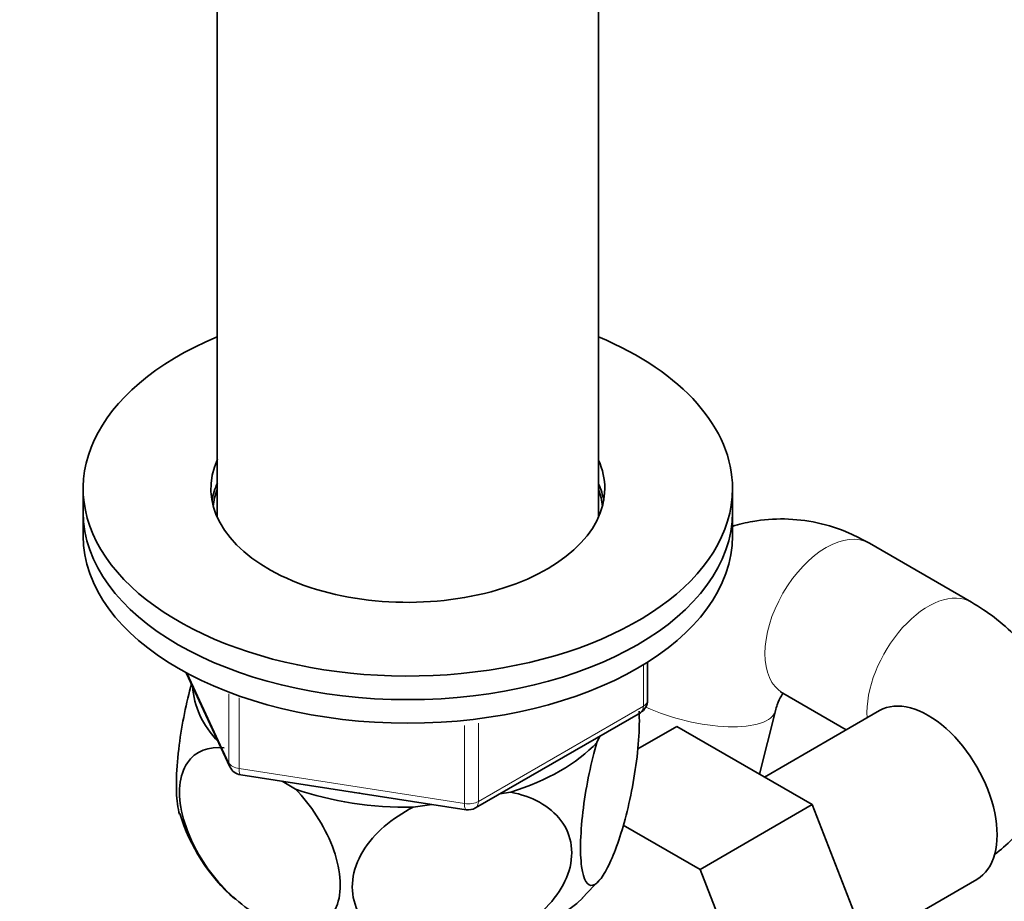
# Model space of a CAD drawing. Units: millimetres. Extents: x 0 to 1478, y 0 to 1758.
# Drawn here: x 1211 to 1280, y 397 to 458 of the extents above; entities that cross this region are included whole.
import ezdxf
from ezdxf import colors
from ezdxf.entities.mleader import LeaderData, LeaderLine
from ezdxf.math import Vec2, Vec3

# ---------------------------------------------------------------- set-up
doc = ezdxf.new("R2010")
doc.units = ezdxf.units.MM
doc.layers.add('DV7_Défaut', color=7, linetype='Continuous')
doc.layers.add('Défaut', color=7, linetype='Continuous')

# ---------------------------------------------------------------- blocks, each defined once
blk = doc.blocks.new('_DOT')
at = {"color": 0}
blk.add_line((0, 0), (-1, 0), dxfattribs=at)
at = {"color": 0, "const_width": 0.333}
blk.add_lwpolyline([(-0.1665, 0, 1), (0.1665, 0, 1)], format="xyb", close=True, dxfattribs=at)
blk = doc.blocks.new('SE6')
at = {"layer": 'DV7_Défaut', "color": 7, "linetype": 'Continuous', "lineweight": 35}
for p, q in [((1224.967, 462.874), (1224.967, 423.797)), ((1251.408, 423.797), (1251.408, 462.874)), ((1215.688, 425.758), (1215.688, 424.125)), ((1260.688, 424.125), (1260.688, 425.758)), ((1215.688, 424.125), (1215.688, 422.492)), ((1260.688, 422.492), (1260.688, 424.125)), ((1277.25, 417.89), (1270.179, 421.973)), ((1254.803, 411.095), (1254.803, 413.732)), ((1222.829, 412.999), (1225.85, 406.49)), ((1264.179, 411.58), (1268.571, 409.045)), ((1242.872, 403.629), (1254.303, 410.229)), ((1262.564, 405.969), (1263.664, 410.359)), ((1270.875, 410.375), (1262.904, 405.773)), ((1254.129, 407.723), (1256.828, 409.281)), ((1266.217, 403.86), (1256.828, 409.281)), ((1251.288, 408.166), (1251.491, 408.606)), ((1226.604, 405.923), (1242.219, 403.507)), ((1229.471, 405.479), (1230.411, 404.937)), ((1244.562, 404.605), (1245.323, 404.723)), ((1238.559, 403.676), (1239.842, 403.875)), ((1258.439, 399.369), (1266.217, 403.86)), ((1270.912, 391.759), (1266.217, 403.86)), ((1258.439, 399.369), (1253.111, 402.445)), ((1263.134, 387.269), (1258.439, 399.369)), ((1250.26, 397.373), (1251.521, 398.687)), ((1269.946, 394.25), (1277.625, 398.683))]:
    blk.add_line(p, q, dxfattribs=at)
at = {"layer": 'DV7_Défaut', "color": 7, "linetype": 'Continuous', "lineweight": 18}
for p, q in [((1254.51, 410.687), (1254.51, 413.551)), ((1222.918, 412.951), (1225.791, 406.761)), ((1225.791, 406.761), (1225.791, 411.534)), ((1226.498, 411.262), (1226.498, 406.353)), ((1243.079, 404.087), (1254.51, 410.687)), ((1243.079, 409.495), (1243.079, 404.087)), ((1242.113, 403.938), (1242.113, 409.351)), ((1226.498, 406.353), (1242.113, 403.938))]:
    blk.add_line(p, q, dxfattribs=at)
at = {"layer": 'DV7_Défaut', "color": 7, "linetype": 'Continuous', "lineweight": 35}
for centre, radius, start, end in [((1253.803, 411.095), 1, 300, 0), ((1226.757, 406.911), 1, 204.89609, 261.20602), ((1242.372, 404.495), 1, 261.20602, 300), ((1234.82, 407.061), 13.014, 197.01757, 228.44243)]:
    blk.add_arc(centre, radius, start, end, dxfattribs=at)
for centre, major_axis, start_param, end_param in [((1238.188, 425.758), (22.5, 0), 2.198858, 6.283185), ((1238.188, 425.758), (22.5, 0), 0, 0.942734), ((1238.188, 425.758), (13.65, 0), 2.879793, 6.283185), ((1238.188, 425.758), (13.65, 0), 0, 0.251522), ((1238.188, 424.125), (13.65, 0), 2.879793, 3.037801), ((1238.188, 424.125), (13.65, 0), 0.103792, 0.251522), ((1238.188, 424.125), (13.5, 0), 2.937752, 3.090141), ((1238.188, 424.125), (13.5, 0), 0.051452, 0.203841), ((1238.188, 424.125), (22.5, 0), 3.141593, 6.283185), ((1238.188, 424.125), (22.5, 0), 3.141593, 6.283185), ((1238.188, 422.492), (13.5, 0), -3.345433, -3.325476), ((1238.188, 422.492), (13.5, 0), 0.183884, 0.203841), ((1238.188, 422.492), (22.5, 0), 3.141593, 6.283185), ((1238.188, 412.286), (14.917, 0), 3.171017, 3.635767), ((1274.25, 404.529), (3.375, -5.846), 0, 3.141593), ((1238.188, 412.286), (14.917, 0), 5.211131, 5.784443), ((1238.188, 412.286), (14.917, 0), 4.163934, 4.737246), ((1238.188, 412.286), (13.65, 0), 4.420682, 4.480497), ((1238.188, 401.671), (14.216, 0), 3.992154, 5.735592)]:
    blk.add_ellipse(centre, major_axis=major_axis, ratio=0.57735, start_param=start_param, end_param=end_param, dxfattribs=at)
at = {"layer": 'DV7_Défaut', "color": 7, "linetype": 'Continuous', "lineweight": 18}
for centre, major_axis, ratio, start_param, end_param in [((1267.179, 416.776), (-3, -5.196), 0.57735, 3.141593, 6.283185), ((1274.25, 412.694), (-3, -5.196), 0.57735, 3.141768, 5.573536), ((1253.803, 411.095), (-1, 0), 0.57735, 2.356194, 3.141593), ((1253.803, 411.095), (-0.5, 0.866), 0.57735, 3.141593, 3.926991), ((1257.843, 411.817), (5.82, -1.458), 0.36202, 4.231681, 6.27198), ((1226.757, 406.911), (-1, 0), 0.57735, 0.261799, 1.308997), ((1226.757, 406.911), (0.907, 0.421), 0.788675, 2.790713, 3.141593), ((1226.757, 406.911), (0.153, 0.988), 0.211325, 2.202711, 3.141593), ((1242.372, 404.495), (-1, 0), 0.57735, 1.308997, 2.356194), ((1242.372, 404.495), (-0.5, 0.866), 0.57735, 3.141593, 3.926991), ((1242.372, 404.495), (0.153, 0.988), 0.211325, 2.202711, 3.141593)]:
    blk.add_ellipse(centre, major_axis=major_axis, ratio=ratio, start_param=start_param, end_param=end_param, dxfattribs=at)
at = {"layer": 'DV7_Défaut', "color": 7, "linetype": 'Continuous', "lineweight": 35}
for points, knots in [([(1270.179, 421.973), (1269.671, 422.247), (1268.59, 422.815), (1266.57, 423.459), (1264.318, 423.725), (1262.33, 423.573), (1261.139, 423.283), (1260.675, 423.138)], [0, 0, 0, 0, 0.158231, 0.394577, 0.626094, 0.851289, 1, 1, 1, 1]), ([(1278.849, 400.399), (1279.277, 400.729), (1280.213, 401.549), (1281.406, 402.961), (1282.375, 404.651), (1283.009, 406.504), (1283.251, 408.468), (1283.065, 410.449), (1282.494, 412.302), (1281.581, 414.003), (1280.362, 415.532), (1278.878, 416.868), (1277.84, 417.526), (1277.25, 417.89)], [0, 0, 0, 0, 0.0767061, 0.172242, 0.2638278, 0.3528968, 0.4495965, 0.5426111, 0.6334005, 0.7239009, 0.8163123, 0.9125883, 1, 1, 1, 1]), ([(1223.195, 412.214), (1222.845, 410.952), (1222.532, 409.45), (1222.242, 407.206), (1222.175, 406.419), (1222.13, 405.023), (1222.152, 404.401), (1222.253, 403.623), (1222.305, 403.384), (1222.368, 403.192)], [0, 0, 0, 0, 0.418046, 0.418046, 0.643072, 0.643072, 0.868099, 0.868099, 1, 1, 1, 1]), ([(1263.664, 410.359), (1263.707, 410.514), (1263.822, 410.923), (1264.037, 411.349), (1264.164, 411.528), (1264.202, 411.575)], [0, 0, 0, 0, 0.235765, 0.737642, 1, 1, 1, 1]), ([(1264.004, 411.66), (1264.006, 411.659), (1264.055, 411.65), (1264.164, 411.589), (1264.179, 411.58)], [0, 0, 0, 0, 0.884544, 1, 1, 1, 1]), ([(1254.214, 410.327), (1254.218, 410.264), (1254.221, 410.199), (1254.245, 409.531), (1254.224, 408.815), (1254.032, 406.52), (1253.739, 404.835), (1253.023, 401.945), (1252.606, 400.724), (1251.979, 399.378), (1251.775, 399.019), (1251.374, 398.487), (1251.179, 398.32), (1250.65, 398.18), (1250.355, 398.604), (1250.165, 400.055), (1250.142, 400.675), (1250.186, 402.072), (1250.251, 402.848), (1250.56, 405.244), (1250.903, 406.84), (1251.288, 408.166)], [0, 0, 0, 0, 0.008391, 0.008391, 0.084669, 0.084669, 0.237224, 0.237224, 0.389779, 0.389779, 0.466057, 0.466057, 0.542334, 0.542334, 0.69489, 0.69489, 0.771167, 0.771167, 0.847445, 0.847445, 1, 1, 1, 1]), ([(1230.411, 404.937), (1231.468, 403.825), (1232.39, 402.448), (1233.237, 400.231), (1233.416, 399.505), (1233.541, 398.121), (1233.481, 397.492), (1232.964, 395.916), (1232.166, 395.322), (1230.222, 395.096), (1229.071, 395.431), (1227.376, 396.408), (1226.804, 396.82), (1225.711, 397.779), (1225.189, 398.323), (1223.712, 400.191), (1222.925, 401.669), (1222.391, 403.87), (1222.33, 404.564), (1222.447, 405.807), (1222.628, 406.341), (1223.46, 407.576), (1224.398, 407.905), (1225.459, 407.796)], [0, 0, 0, 0, 0.125, 0.125, 0.1875, 0.1875, 0.25, 0.25, 0.375, 0.375, 0.5, 0.5, 0.5625, 0.5625, 0.625, 0.625, 0.75, 0.75, 0.8125, 0.8125, 0.875, 0.875, 1, 1, 1, 1]), ([(1245.323, 404.723), (1246.768, 404.445), (1248.027, 403.795), (1249.184, 402.246), (1249.428, 401.661), (1249.599, 400.375), (1249.517, 399.699), (1248.811, 397.716), (1247.72, 396.492), (1245.064, 394.733), (1243.492, 394.16), (1241.178, 393.801), (1240.396, 393.761), (1238.903, 393.858), (1238.19, 393.991), (1236.172, 394.693), (1235.098, 395.551), (1234.368, 397.331), (1234.284, 397.977), (1234.445, 399.312), (1234.691, 399.989), (1235.828, 401.88), (1237.11, 402.949), (1238.559, 403.676)], [0, 0, 0, 0, 0.125, 0.125, 0.1875, 0.1875, 0.25, 0.25, 0.375, 0.375, 0.5, 0.5, 0.5625, 0.5625, 0.625, 0.625, 0.75, 0.75, 0.8125, 0.8125, 0.875, 0.875, 1, 1, 1, 1])]:
    blk.add_open_spline(points, degree=3, knots=knots, dxfattribs=at)

msp = doc.modelspace()

# ---------------------------------------------------------------- block references
at = {"layer": 'Défaut'}
msp.add_blockref('SE6', (0, 0), dxfattribs=at)

# ---------------------------------------------------------------- leaders
at = {"layer": 'Défaut', "color": 7, "linetype": 'Continuous', "lineweight": 18}
ml = msp.add_multileader_mtext('Standard', dxfattribs=at)
ml.set_content('{\\pxsm0.9;\\fSolid Edge ISO|b1||i0||c0|p34;\\W1.;12/01/2017\\P}', color=256)
ml.set_leader_properties()
ml.set_arrow_properties(name='DOT')
ml.build(insert=Vec2(0, 0))
ml.multileader.update_dxf_attribs({"leader_type": 0, "dogleg_length": 0, "arrow_head_size": 12})
ctx = ml.context
ctx.base_point, ctx.char_height, ctx.arrow_head_size, ctx.landing_gap_size = Vec3(1390.407, 1750.708), 12, 12, 4.2
notes = []
notes.append((ctx, [(0, (0, 0, 0), (0, 0), (1, 0), 1, [])]))
ctx.mtext.insert = Vec3(1392.407, 1756.828)
for ctx, leaders in notes:
    for number, flags, end, landing, length, lines in leaders:
        leader = LeaderData()
        leader.index, (leader.has_last_leader_line, leader.has_dogleg_vector, leader.attachment_direction) = number, flags
        leader.last_leader_point, leader.dogleg_vector, leader.dogleg_length = Vec3(end), Vec3(landing), length
        for number, points, colour, breaks in lines:
            line = LeaderLine()
            line.index, line.vertices, line.color, line.breaks = number, Vec3.list(points), colors.encode_raw_color(colour), breaks
            leader.lines.append(line)
        ctx.leaders.append(leader)

doc.saveas('drawing.dxf')
